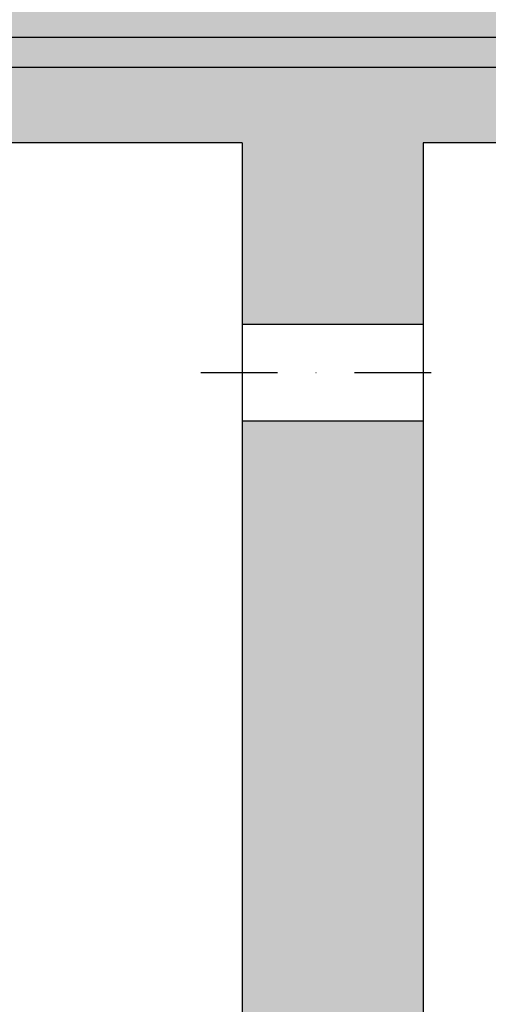
# Model space of a CAD drawing. Units: millimetres. Extents: x -6490 to 31861, y 6256 to 45060.
# Drawn here: x 14431 to 15208, y 29505 to 31135 of the extents above; entities that cross this region are included whole.
import ezdxf

# ---------------------------------------------------------------- set-up
doc = ezdxf.new("R2010")
doc.units = ezdxf.units.MM
doc.linetypes.add('DASHDOT', pattern=[25.4, 12.7, -6.35, 0, -6.35])
for name, color, linetype in [('AS_OSY', 4, 'DASHDOT'), ('betoon', 251, 'Continuous'), ('hatch_valge', 7, 'Continuous'), ('zábradlí2', 2, 'Continuous')]:
    doc.layers.add(name, color=color, linetype=linetype)

msp = doc.modelspace()

# ---------------------------------------------------------------- hatches: boundary and pattern name
at = {"layer": 'hatch_valge', "ltscale": 10}
h = msp.add_hatch(color=256, dxfattribs=at)
h.paths.add_polyline_path([(23170, 26738.2), (23370, 26738.2), (23370, 27580.7), (22170, 27580.7), (22170, 27380.7), (23170, 27380.7)])
h.paths.add_polyline_path([(22170, 25580.7), (23370, 25580.7), (23370, 26423.2), (23170, 26423.2), (23170, 25780.7), (22170, 25780.7)])
h.paths.add_polyline_path([(22170, 27030.7), (22170, 27107.8), (21870, 27107.8), (21870, 27030.7)])
h.paths.add_polyline_path([(15100, 27030.7), (15100, 30470.7), (14800, 30470.7), (14800, 27030.7)])
h.paths.add_polyline_path([(21870, 26780.7), (15218.2, 26780.7), (15218.2, 26380.7), (21870, 26380.7), (22170, 26380.7), (22170, 26780.7)])
h.paths.add_polyline_path([(4300, 27030.7), (4600, 27030.7), (4600, 28776.2), (4300, 28776.4)])
h.paths.add_polyline_path([(15100, 26380.7), (15155.2, 26380.7), (15155.2, 26780.7), (15100, 26780.7), (14800, 26780.7), (14800, 26730.7), (14757.6, 26730.7), (14757.6, 26430.7), (14800, 26430.7), (14800, 26380.7)])
h.paths.add_polyline_path([(4600, 26130.7), (4300, 26130.7), (4300, 24385.1), (4600, 24385.2)])
h.paths.add_polyline_path([(22170, 21930.7), (22170, 25580.7), (22170, 25780.7), (22170, 25893.6), (21870, 25893.6), (21870, 22230.7), (15218.2, 22230.7), (15218.2, 21930.7)])
h.paths.add_polyline_path([(15218.2, 21930.7), (15218.2, 21930.7)], flags=16)
h.paths.add_polyline_path([(14800, 26130.7), (14800, 22690.7), (15100, 22690.7), (15100, 26130.7)])
h.paths.add_polyline_path([(21870, 26130.7), (21870, 26053.6), (22170, 26053.6), (22170, 26130.7)])
h.paths.add_polyline_path([(15155.2, 21930.7), (15155.2, 22230.7), (15100, 22230.7), (15100, 22530.7), (14800, 22530.7), (14800, 22230.7), (14780.1, 22230.7), (14780.1, 21930.7)])
h.paths.add_polyline_path([(-2100, 26980.7), (-3575, 26980.7), (-3575, 26738.2), (-3375, 26738.2), (-3375, 26780.7), (-2100, 26780.7)])
h.paths.add_polyline_path([(-2100, 26380.7), (-3375, 26380.7), (-3375, 26423.2), (-3575, 26423.2), (-3575, 26180.7), (-2100, 26180.7)])
h.paths.add_polyline_path([(100, 30930.7), (4300, 30930.7), (4300, 28886.4), (4600, 28886.2), (4600, 30930.7), (14800, 30930.7), (14800, 30630.7), (15100, 30630.7), (15100, 30930.7), (21870, 30930.7), (21870, 27267.8), (22170, 27267.8), (22170, 27380.7), (22170, 27580.7), (22170, 31230.7), (-200, 31230.7), (-200, 27680.7), (-2100, 27680.7), (-2100, 26980.7), (-2100, 26780.7), (-2100, 26730.7), (-1800, 26730.7), (-1800, 27380.7), (-200, 27380.7), (-200, 27130.7), (100, 27130.7)])
h.paths.add_polyline_path([(-200, 25780.7), (-1800, 25780.7), (-1800, 26430.7), (-2100, 26430.7), (-2100, 26380.7), (-2100, 26180.7), (-2100, 25480.7), (-200, 25480.7), (-200, 21930.7), (14655.1, 21930.7), (14655.1, 22230.7), (4600, 22230.7), (4600, 24275.2), (4300, 24275.1), (4300, 22230.7), (100, 22230.7), (100, 26030.7), (-200, 26030.7)])
h.paths.add_polyline_path([(100, 26430.7), (4300, 26430.7), (4300, 26380.7), (4600, 26380.7), (4600, 26430.7), (14677.6, 26430.7), (14677.6, 26730.7), (4600, 26730.7), (4600, 26780.7), (4300, 26780.7), (4300, 26730.7), (100, 26730.7), (100, 26980.7), (-200, 26980.7), (-200, 26180.7), (100, 26180.7)])

# ---------------------------------------------------------------- linework, layer by layer
at = {"layer": 'AS_OSY', "ltscale": 10}
msp.add_lwpolyline([(14731.7, 30550.7), (15150, 30550.7)], dxfattribs=at)
at = {"layer": 'betoon'}
for p, q in [((14800, 30930.7), (4600, 30930.7)), ((14800, 30930.7), (14800, 26730.7)), ((21870, 30930.7), (15100, 30930.7)), ((15100, 30930.7), (15100, 26730.7)), ((14800, 30630.7), (15100, 30630.7)), ((14800, 30470.7), (15100, 30470.7))]:
    msp.add_line(p, q, dxfattribs=at)
at = {"layer": 'zábradlí2', "ltscale": 10}
for points in [[(2649.5, 31105.7), (22045, 31105.7), (22045, 27505.7), (23295, 27505.7), (23295, 25655.7), (22045, 25655.7), (22045, 22055.7), (2649.5, 22055.7)], [(2649.5, 31055.7), (21995, 31055.7), (21995, 27455.7), (23245, 27455.7), (23245, 25705.7), (21995, 25705.7), (21995, 22105.7), (2649.5, 22105.7)]]:
    msp.add_lwpolyline(points, dxfattribs=at)

doc.saveas('drawing.dxf')
